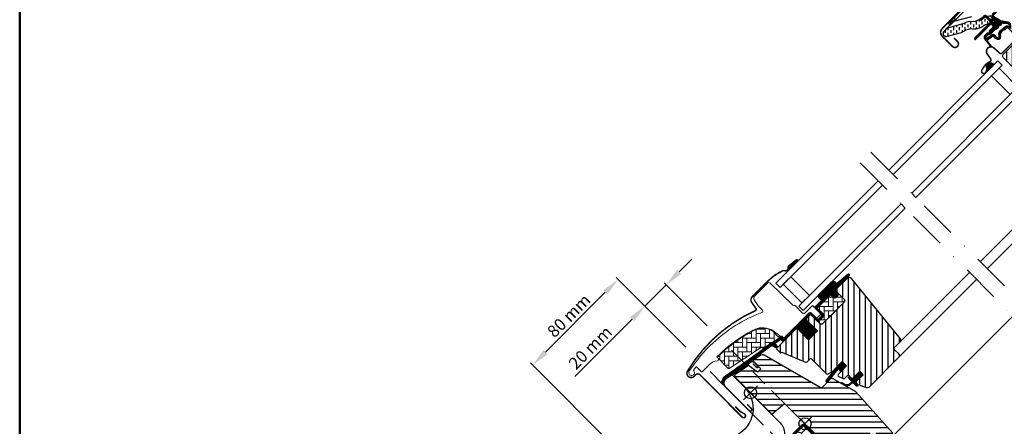
# Model space of a CAD drawing. Units: millimetres. Extents: x -50 to 2150, y -50 to 1535.
# Drawn here: x 130 to 782, y 698 to 967 of the extents above; entities that cross this region are included whole.
import ezdxf

# ---------------------------------------------------------------- set-up
doc = ezdxf.new("R2010")
doc.units = ezdxf.units.MM
doc.header["$LTSCALE"] = 50
doc.header["$MEASUREMENT"] = 0
doc.header["$PDMODE"] = 1
doc.header["$PDSIZE"] = 2
doc.linetypes.add('DASHDOT', pattern=[1, 0.5, -0.25, 0, -0.25])
doc.linetypes.add('HIDDEN', pattern=[0.375, 0.25, -0.125])
doc.layers.get('0').update_dxf_attribs({"linetype": 'CONTINUOUS'})
doc.layers.get('DEFPOINTS').update_dxf_attribs({"linetype": 'CONTINUOUS'})
for name, color, linetype in [('logo', 1, 'CONTINUOUS'), ('VELUX_BFX', 9, 'CONTINUOUS'), ('VELUX_FLASHING', 4, 'CONTINUOUS'), ('VELUX_GASKET', 1, 'CONTINUOUS'), ('VELUX_HATCH', 1, 'CONTINUOUS'), ('VELUX_INFO', 7, 'CONTINUOUS'), ('VELUX_INSULATIONFRAME_BDX', 5, 'CONTINUOUS'), ('VELUX_ROOFWINDOW', 2, 'CONTINUOUS'), ('VELUX_RUDE_59', 1, 'CONTINUOUS')]:
    doc.layers.add(name, color=color, linetype=linetype)
doc.layers.add('R-H cont 0.50', color=7, linetype='CONTINUOUS', lineweight=50)
doc.styles.add('Verdana', font='verdana.ttf')
doc.dimstyles.new('VERDANA', dxfattribs={"dimtxt": 8, "dimasz": 12, "dimexe": 2, "dimexo": 0, "dimgap": 2, "dimtad": 1, "dimdec": 0, "dimzin": 0, "dimdsep": 46, "dimtxsty": 'Verdana', "dimcen": 0.09, "dimclrd": 256, "dimclre": 256, "dimclrt": 256, "dimadec": 0, "dimazin": 0, "dimtfac": 1, "dimtdec": 0, "dimtix": 1, "dimtmove": 0, "dimatfit": 3, "dimfxl": 1, "dimtolj": 1, "dimtzin": 0, "dimarcsym": 0})

# ---------------------------------------------------------------- blocks, each defined once
blk = doc.blocks.new('V22GGL_A-A')
at = {"layer": 'VELUX_GASKET'}
h = blk.add_hatch(dxfattribs=at)
h.set_pattern_fill('ANSI31', color=256, angle=-45, style=0)
h.set_pattern_definition([(360, (-961.39543, 911.6518), (3e-17, 0.125), [])])
edge = h.paths.add_edge_path()
edge.add_arc((777.7, 973.79), 0.35, 315, 120.88832)
edge.add_line((777.52, 974.09), (776.46, 973.46))
edge.add_arc((776.62, 973.2), 0.3, 120.88832, 135)
edge.add_line((776.4, 973.41), (774.27, 971.28))
edge.add_arc((775.33, 970.22), 1.5, 135, 225)
edge.add_line((774.27, 969.16), (774.59, 968.84))
edge.add_arc((774.24, 968.49), 0.5, 315, 45, ccw=False)
edge.add_line((774.59, 968.13), (773.67, 967.22))
edge.add_arc((773.32, 967.57), 0.5, 225, 315, ccw=False)
edge.add_line((772.97, 967.22), (770.42, 969.76))
edge.add_arc((769.36, 968.7), 1.5, 45, 135)
edge.add_line((768.3, 969.76), (767.02, 968.48))
edge.add_arc((767.23, 968.27), 0.3, 135, 149.11168)
edge.add_line((766.97, 968.42), (766.34, 967.36))
edge.add_arc((766.64, 967.18), 0.35, 149.11168, 315)
edge.add_line((766.88, 966.93), (769.01, 969.05))
edge.add_arc((769.36, 968.7), 0.5, 45, 135, ccw=False)
edge.add_line((769.71, 969.05), (772.29, 966.47))
edge.add_arc((771.59, 965.77), 1, 315, 45, ccw=False)
edge.add_line((772.29, 965.06), (762.32, 955.09))
edge.add_arc((762.68, 954.74), 0.5, 135, 315)
edge.add_line((763.03, 954.38), (772.9, 964.25))
edge.add_arc((773.26, 963.9), 0.5, 30, 135, ccw=False)
edge.add_line((773.69, 964.15), (774.3, 963.09))
edge.add_arc((773.43, 962.59), 1, 315, 30, ccw=False)
edge.add_line((774.14, 961.89), (772.05, 959.79))
edge.add_arc((772.4, 959.44), 0.5, 135, 315)
edge.add_line((772.75, 959.08), (776.29, 962.62))
edge.add_arc((775.94, 962.98), 0.5, 315, 30)
edge.add_line((776.37, 963.23), (775.98, 963.9))
edge.add_arc((775.72, 963.75), 0.3, 30, 135)
edge.add_line((775.51, 963.96), (775.43, 963.89))
edge.add_arc((775.22, 964.1), 0.3, 210, 315, ccw=False)
edge.add_line((774.96, 963.95), (774, 965.61))
edge.add_arc((774.44, 965.86), 0.5, 135, 210, ccw=False)
edge.add_line((774.08, 966.21), (775.38, 967.51))
edge.add_arc((775.74, 967.16), 0.499, 59.87893, 135.12107, ccw=False)
edge.add_line((775.99, 967.59), (777.65, 966.63))
edge.add_arc((777.5, 966.37), 0.3, 315, 60, ccw=False)
edge.add_line((777.71, 966.16), (777.63, 966.08))
edge.add_arc((777.84, 965.87), 0.3, 135, 240)
edge.add_line((777.69, 965.61), (778.37, 965.22))
edge.add_arc((778.62, 965.66), 0.5, 240, 315)
edge.add_line((778.97, 965.3), (779.6, 965.93))
edge.add_arc((779.25, 966.29), 0.5, 315, 60)
edge.add_line((779.5, 966.72), (776.32, 968.56))
edge.add_arc((776.57, 968.99), 0.5, 225, 240, ccw=False)
edge.add_line((776.21, 968.64), (774.98, 969.87))
edge.add_arc((775.33, 970.22), 0.5, 135, 225, ccw=False)
edge.add_line((774.98, 970.57), (777.95, 973.54))
h = blk.add_hatch(dxfattribs=at)
h.set_pattern_fill('ANSI31', color=256, angle=-45, style=0)
h.set_pattern_definition([(360, (-1002.54084, 1012.79781), (3e-17, 0.125), [])])
edge = h.paths.add_edge_path(flags=16)
edge.add_arc((781.6, 965.32), 0.31, 225.64284, 285.64284, ccw=False)
edge.add_line((781.39, 965.1), (780.66, 965.35))
edge.add_arc((780.6, 965.16), 0.2, 71.19327, 180.88623)
edge.add_arc((778.8, 965.13), 1.6, 315, 0.88623, ccw=False)
edge.add_line((779.93, 964), (779.91, 963.98))
edge.add_arc((778.78, 965.11), 1.6, 247.17772, 315, ccw=False)
edge.add_line((778.16, 963.63), (777.82, 963.77))
edge.add_line((777.82, 963.77), (777.96, 963.44))
edge.add_arc((776.49, 962.82), 1.6, 315, 22.82228, ccw=False)
edge.add_line((777.62, 961.69), (777.6, 961.66))
edge.add_arc((776.47, 962.8), 1.6, 269.11377, 315, ccw=False)
edge.add_arc((776.44, 961), 0.2, 89.11377, 140.094)
edge.add_line((776.29, 961.12), (773.35, 958.18))
edge.add_arc((772.43, 959.1), 1.3, 285, 315.0942, ccw=False)
edge.add_line((772.77, 957.84), (771.17, 957.41))
edge.add_line((771.17, 957.41), (769.77, 956.01))
edge.add_arc((770.19, 955.59), 0.6, 135, 217.22227)
edge.add_line((769.71, 955.22), (770.09, 954.73))
edge.add_arc((770.94, 953.75), 1.3, 125, 130.81952, ccw=False)
edge.add_line((770.19, 954.81), (773.87, 957.39))
edge.add_arc((774.62, 956.32), 1.3, 16.57027, 125, ccw=False)
edge.add_arc((777.53, 957.19), 1.74, 196.57027, 220.10383)
edge.add_line((776.2, 956.07), (777.57, 955.4))
edge.add_line((777.57, 955.4), (778.31, 955.33))
edge.add_line((778.31, 955.33), (778.33, 955.34))
edge.add_line((778.33, 955.34), (778.4, 955.38))
edge.add_line((778.4, 955.38), (778.48, 955.49))
edge.add_line((778.48, 955.49), (778.57, 955.86))
edge.add_line((778.57, 955.86), (778.6, 956.19))
edge.add_line((778.6, 956.19), (778.51, 956.77))
edge.add_line((778.51, 956.77), (778.46, 957.78))
edge.add_line((778.46, 957.78), (778.68, 958.82))
edge.add_line((778.68, 958.82), (779.53, 960.17))
edge.add_line((779.53, 960.17), (779.85, 960.49))
edge.add_line((779.85, 960.49), (781.12, 961.49))
edge.add_line((781.12, 961.49), (782.31, 962.48))
edge.add_line((782.31, 962.48), (783.27, 963.22))
edge.add_line((783.27, 963.22), (784.69, 963.39))
edge.add_arc((785.58, 963.75), 0.956, 202.23335, 267.04037)
edge.add_arc((788.89, 963.98), 3.56, 177.6983, 199.52599, ccw=False)
edge.add_arc((785.26, 964.13), 0.0671, 357.6983, 62.22965)
edge.add_arc((791.19, 975.4), 12.67, 236.64929, 242.22965, ccw=False)
edge.add_line((784.23, 964.82), (783.71, 965.02))
edge.add_line((783.71, 965.02), (782.9, 965.06))
edge.add_line((782.9, 965.06), (782.16, 965))
edge.add_line((782.16, 965), (782.15, 965))
edge.add_arc((782.01, 965.26), 0.297, 239.27582, 299.27582, ccw=False)
edge.add_line((781.86, 965), (781.75, 965))
edge.add_line((781.75, 965), (781.69, 965.02))
edge = h.paths.add_edge_path()
edge.add_arc((782.03, 966.99), 1, 251.19327, 275.30334, ccw=False)
edge.add_line((781.71, 966.05), (780.99, 966.29))
edge.add_arc((780.6, 965.16), 1.2, 71.19327, 180.88623)
edge.add_arc((778.8, 965.13), 0.6, 315, 0.88623, ccw=False)
edge.add_line((779.22, 964.7), (779.2, 964.68))
edge.add_arc((778.78, 965.11), 0.6, 247.17772, 315, ccw=False)
edge.add_line((778.55, 964.55), (777.38, 965.05))
edge.add_line((777.38, 965.05), (776.59, 965.83))
edge.add_arc((776.72, 965.98), 0.2, 103.87531, 230.00094, ccw=False)
edge.add_line((776.67, 966.18), (777.57, 966.36))
edge.add_arc((777.52, 966.55), 0.2, 283.87531, 99.01386)
edge.add_line((777.49, 966.75), (776.39, 966.74))
edge.add_arc((776.36, 965.24), 1.5, 88.78849, 135)
edge.add_arc((776.36, 965.24), 1.5, 135, 181.21151)
edge.add_line((774.86, 965.2), (774.85, 964.1))
edge.add_arc((775.05, 964.07), 0.2, 170.98614, 346.12469)
edge.add_line((775.24, 964.02), (775.42, 964.92))
edge.add_arc((775.61, 964.88), 0.2, 39.99906, 166.12469, ccw=False)
edge.add_line((775.77, 965), (776.55, 964.22))
edge.add_line((776.55, 964.22), (777.04, 963.05))
edge.add_arc((776.49, 962.82), 0.6, 315, 22.82228, ccw=False)
edge.add_line((776.91, 962.39), (776.89, 962.37))
edge.add_arc((776.47, 962.8), 0.6, 269.11377, 315, ccw=False)
edge.add_arc((776.44, 961), 1.2, 89.11377, 137.13482)
edge.add_line((775.56, 961.81), (772.64, 958.89))
edge.add_arc((772.43, 959.1), 0.3, 285, 315.0942, ccw=False)
edge.add_line((772.51, 958.81), (770.89, 958.37))
edge.add_arc((771.12, 957.5), 0.9, 105, 135)
edge.add_line((770.48, 958.14), (769.06, 956.72))
edge.add_arc((770.19, 955.59), 1.6, 135, 217.22227)
edge.add_line((768.92, 954.62), (772.74, 949.58))
edge.add_arc((772.99, 949.75), 0.3, 214.51388, 40.15503)
edge.add_line((773.22, 949.95), (770.69, 953.58))
edge.add_arc((770.94, 953.75), 0.3, 125, 214.85613, ccw=False)
edge.add_line((770.76, 953.99), (774.44, 956.57))
edge.add_arc((774.62, 956.32), 0.3, 16.57027, 125, ccw=False)
edge.add_arc((777.53, 957.19), 2.74, 196.57027, 225)
edge.add_line((775.59, 955.26), (777.3, 954.42))
edge.add_line((777.3, 954.42), (778.21, 954.33))
edge.add_arc((778.31, 955.33), 1, 264.36455, 289.71446)
edge.add_line((778.64, 954.39), (778.79, 954.44))
edge.add_line((778.79, 954.44), (779.09, 954.64))
edge.add_line((779.09, 954.64), (779.41, 955.04))
edge.add_line((779.41, 955.04), (779.43, 955.17))
edge.add_line((779.43, 955.17), (779.56, 955.69))
edge.add_line((779.56, 955.69), (779.61, 956.22))
edge.add_line((779.61, 956.22), (779.51, 956.87))
edge.add_line((779.51, 956.87), (779.46, 957.7))
edge.add_line((779.46, 957.7), (779.62, 958.43))
edge.add_line((779.62, 958.43), (780.31, 959.54))
edge.add_line((780.31, 959.54), (780.51, 959.73))
edge.add_line((780.51, 959.73), (781.75, 960.71))
edge.add_line((781.75, 960.71), (782.93, 961.7))
edge.add_line((782.93, 961.7), (783.66, 962.26))
edge.add_line((783.66, 962.26), (784.24, 962.33))
edge.add_arc((785.58, 963.75), 1.96, 226.65873, 285.30513)
edge.add_arc((785.78, 962.63), 0.828, 292.2002, 27.56808)
edge.add_arc((788.89, 963.98), 2.56, 177.6983, 202.30518, ccw=False)
edge.add_arc((785.26, 964.13), 1.07, 357.6983, 62.22965)
edge.add_arc((791.19, 975.4), 11.67, 236.14725, 242.22965, ccw=False)
edge.add_line((784.69, 965.71), (783.92, 966.01))
edge.add_line((783.92, 966.01), (782.88, 966.07))
edge.add_line((782.88, 966.07), (782.12, 966))
edge.add_line((782.12, 966), (781.91, 966))
edge.add_line((781.91, 966), (780.99, 966.29))
h = blk.add_hatch(dxfattribs=at)
h.set_pattern_fill('ANSI31', color=256, angle=-45, style=0)
h.set_pattern_definition([(360, (-1002.54082, 1012.79783), (3e-17, 0.125), [])])
h.paths.add_polyline_path([(770.5, 934.92), (771.31, 933.6), (775.31, 937.6), (774.41, 938.29, 0.8041)])
h = blk.add_hatch(dxfattribs=at)
h.set_pattern_fill('ANSI31', color=256, angle=-135, style=0)
h.set_pattern_definition([(270, (-941.68623, 1072.31499), (0.125, -6e-17), [])])
h.paths.add_polyline_path([(639.5, 804.55, 0.246032), (638.81, 803.03, -0.247294), (638.12, 801.5), (638.64, 800.93), (645.52, 807.81), (644.81, 808.71)])
h = blk.add_hatch(dxfattribs=at)
h.set_pattern_fill('ANSI31', color=256, angle=-135, style=0)
h.set_pattern_definition([(270, (-938.09832, 1207.40901), (0.125, -6e-17), [])])
edge = h.paths.add_edge_path()
edge.add_line((670.15, 788.86), (669.9, 788.61))
edge.add_arc((670.05, 788.35), 0.3, 120, 225)
edge.add_line((669.84, 788.13), (671.04, 786.94))
edge.add_arc((669.62, 785.52), 2, 225, 45, ccw=False)
edge.add_line((668.21, 784.11), (667.01, 785.31))
edge.add_arc((666.79, 785.14), 0.271, 38.55263, 141.44791)
edge.add_line((666.58, 785.31), (657.92, 776.65))
edge.add_line((657.92, 776.65), (662.16, 772.41))
edge.add_arc((661.46, 771.7), 1, 315.00003, 44.91892, ccw=False)
edge.add_line((662.16, 770.99), (659.33, 768.17))
edge.add_arc((658.63, 768.87), 1, 224.99992, 315.00008, ccw=False)
edge.add_line((657.92, 768.17), (654.03, 772.05))
edge.add_arc((653.68, 771.7), 0.5, 45.00011, 134.99989)
edge.add_line((653.32, 772.05), (650.42, 769.16))
edge.add_line((650.42, 769.16), (658.2, 761.38))
edge.add_line((658.2, 761.38), (652.4, 755.58))
edge.add_line((652.4, 755.58), (644.63, 763.36))
edge.add_line((644.63, 763.36), (635.86, 754.59))
edge.add_arc((635.5, 754.94), 0.5, 225, 315, ccw=False)
edge.add_line((635.15, 754.59), (634.35, 755.39))
edge.add_arc((634, 755.04), 0.5, 44.99985, 123.70021)
edge.add_line((633.72, 755.45), (630.46, 753.28))
edge.add_arc((630.74, 752.86), 0.5, 123.69967, 221.00009)
edge.add_line((630.36, 752.54), (631.66, 751.04))
edge.add_arc((631.28, 750.72), 0.5, 315.00003, 40.9998, ccw=False)
edge.add_line((631.63, 750.36), (631.48, 750.21))
edge.add_arc((631.12, 750.56), 0.5, 239.99995, 314.99989, ccw=False)
edge.add_line((630.87, 750.13), (628.39, 751.56))
edge.add_arc((628.14, 751.13), 0.5, 59.99951, 123.70039)
edge.add_line((627.86, 751.55), (597.05, 729.51))
edge.add_line((597.05, 729.51), (596.13, 727.24))
edge.add_arc((595.53, 727.49), 0.65, 158.75076, 337.20527, ccw=False)
edge.add_line((594.93, 727.72), (596.19, 730.83))
edge.add_line((596.19, 730.83), (633.56, 757.27))
edge.add_arc((633.84, 756.86), 0.5, 49.00026, 123.69951, ccw=False)
edge.add_line((634.17, 757.23), (635.5, 756.07))
edge.add_line((635.5, 756.07), (652.76, 773.33))
edge.add_arc((653.46, 772.62), 1, 45.00005, 134.95509, ccw=False)
edge.add_line((654.17, 773.33), (658.27, 769.23))
edge.add_arc((658.63, 769.58), 0.5, 225.00019, 314.99981)
edge.add_line((658.98, 769.23), (661.1, 771.35))
edge.add_arc((660.74, 771.7), 0.503, 315.15966, 44.61508)
edge.add_line((661.1, 772.06), (656.94, 776.22))
edge.add_arc((657.53, 776.86), 0.877, 136.98104, 227.65477, ccw=False)
edge.add_line((656.89, 777.46), (661.03, 781.6))
edge.add_line((661.03, 781.6), (659.27, 783.36))
edge.add_arc((660.33, 784.42), 1.5, 135, 225, ccw=False)
edge.add_line((659.27, 785.49), (667.59, 793.81))
edge.add_arc((668.65, 792.75), 1.5, 45, 135, ccw=False)
edge.add_line((669.71, 793.81), (670.87, 792.65))
edge.add_line((670.87, 792.65), (678.46, 799))
edge.add_arc((678.87, 798.5), 0.65, 315, 129.9056, ccw=False)
edge.add_line((679.33, 798.04), (670.15, 788.86))
h = blk.add_hatch(dxfattribs=at)
h.set_pattern_fill('ANSI31', color=256, angle=-135, style=0)
h.set_pattern_definition([(270, (-753.40546, 1260.66648), (0.125, -6e-17), [])])
h.paths.add_polyline_path([(672.88, 735.98), (673.6, 734.35), (677.54, 738.29), (674.71, 741.12), (669.88, 736.29), (664.07, 728.65, 0.76439), (665.11, 727.83), (672.03, 736.09, -0.557806)])
h = blk.add_hatch(dxfattribs=at)
h.set_pattern_fill('ANSI31', color=256, angle=-135, style=0)
h.set_pattern_definition([(270, (-938.09832, 1207.409), (0.125, -6e-17), [])])
edge = h.paths.add_edge_path()
edge.add_line((680.21, 726.9), (681.19, 727.92))
edge.add_line((681.19, 727.92), (678.78, 730.33))
edge.add_arc((678.99, 730.55), 0.3, 90.00135, 224.99937, ccw=False)
edge.add_line((678.99, 730.85), (680.11, 730.85))
edge.add_line((680.11, 730.85), (681.25, 729.7))
edge.add_line((681.25, 729.7), (686.27, 734.72))
edge.add_line((686.27, 734.72), (688.54, 732.46))
edge.add_line((688.54, 732.46), (683.52, 727.44))
edge.add_line((683.52, 727.44), (684.72, 726.23))
edge.add_line((684.72, 726.23), (684.72, 725.12))
edge.add_arc((684.42, 725.12), 0.3, 225.00068, 359.99862, ccw=False)
edge.add_line((684.21, 724.91), (681.76, 727.36))
edge.add_line((681.76, 727.36), (680.24, 725.92))
edge.add_arc((677.75, 729.15), 4.08, 250.50404, 307.62814, ccw=False)
edge.add_line((676.39, 725.3), (674.06, 726.65))
edge.add_arc((674.38, 726.9), 0.404, 78.99748, 218.08335, ccw=False)
edge.add_line((674.45, 727.3), (676.34, 726.26))
edge.add_arc((677.83, 729.26), 3.35, 243.45972, 315.2565)
at = {"layer": 'VELUX_HATCH'}
h = blk.add_hatch(dxfattribs=at)
h.set_pattern_fill('ANSI31', color=256, scale=30, angle=225, style=0)
h.paths.add_polyline_path([(795.49, 953.88), (794.25, 955.12, 0.414214), (792.13, 955.12), (781.31, 944.31, 0.414214), (781.31, 942.18), (803.94, 919.56, -0.414214), (803.94, 917.44), (803.5, 917, -0.091296), (803.5, 917), (796.65, 910.15, -0.383864), (794.65, 910.04), (792.49, 911.79, 0.383864), (791.15, 911.72), (789.81, 910.37, 0.445229), (789.96, 907.41), (831.1, 874.09, 0.383864), (833.11, 874.2), (848.27, 889.36, 0.413439), (848.28, 891.48), (843.04, 896.72), (840.21, 893.89), (838.16, 895.94), (840.99, 898.77), (836.75, 903.01, -0.000857), (836.74, 903.01), (836.25, 903.51, -0.414214), (836.25, 904.92), (836.56, 905.22, 0.39391), (836.6, 906.59)])
h = blk.add_hatch(dxfattribs=at)
h.set_pattern_fill('ANSI31', color=256, scale=30, angle=225, style=0)
edge = h.paths.add_edge_path()
edge.add_line((677.87, 796.18), (670.44, 788.74))
edge.add_arc((670.79, 788.39), 0.5, 134.99985, 225.00015)
edge.add_line((670.44, 788.03), (675.95, 782.52))
edge.add_arc((674.89, 781.46), 1.5, 314.99866, 45.00118, ccw=False)
edge.add_line((675.95, 780.4), (661.88, 766.33))
edge.add_arc((660.82, 767.39), 1.5, 224.99993, 315.00007, ccw=False)
edge.add_line((659.76, 766.33), (654.38, 771.7))
edge.add_arc((653.68, 770.99), 1, 45.00021, 135)
edge.add_line((652.97, 771.7), (650.99, 769.72))
edge.add_line((650.99, 769.72), (650.99, 768.59))
edge.add_line((650.99, 768.59), (658.2, 761.38))
edge.add_line((658.2, 761.38), (652.4, 755.58))
edge.add_line((652.4, 755.58), (645.19, 762.79))
edge.add_line((645.19, 762.79), (644.06, 762.79))
edge.add_line((644.06, 762.79), (631.26, 749.99))
edge.add_arc((631.64, 749.63), 0.52, 135.90583, 222.81251)
edge.add_line((631.25, 749.28), (633.46, 747.07))
edge.add_arc((633.81, 747.46), 0.529, 227.7221, 298.94809)
edge.add_line((634.07, 747), (634.58, 747.29))
edge.add_line((634.58, 747.29), (650.31, 740.78))
edge.add_arc((650.69, 741.7), 1, 247.5, 315)
edge.add_line((651.4, 741), (653.85, 743.45))
edge.add_line((653.85, 743.45), (664.13, 733.17))
edge.add_arc((664.84, 733.88), 1, 225.00002, 299.99991)
edge.add_line((665.34, 733.02), (668.35, 734.75))
edge.add_line((668.35, 734.75), (674.71, 741.12))
edge.add_line((674.71, 741.12), (677.54, 738.29))
edge.add_line((677.54, 738.29), (672.12, 732.87))
edge.add_arc((672.82, 732.16), 1, 135.00004, 245.00014)
edge.add_line((672.4, 731.25), (675.29, 729.9))
edge.add_arc((675.72, 730.81), 1, 245.00004, 314.99999)
edge.add_line((676.42, 730.1), (677.93, 731.61))
edge.add_arc((678.64, 730.9), 1, 44.99994, 134.99996, ccw=False)
edge.add_line((679.34, 731.61), (680.55, 730.41))
edge.add_arc((681.25, 731.11), 1, 225.00006, 315.00006)
edge.add_line((681.96, 730.41), (686.27, 734.72))
edge.add_line((686.27, 734.72), (688.54, 732.46))
edge.add_line((688.54, 732.46), (684.22, 728.14))
edge.add_arc((684.93, 727.44), 1, 135.03099, 224.99994)
edge.add_line((684.22, 726.73), (684.72, 726.23))
edge.add_arc((685.42, 727.08), 1.1, 230.29104, 249.44156)
edge.add_line((685.03, 726.05), (690.82, 723.94))
edge.add_arc((691.33, 725.35), 1.5, 249.99992, 315)
edge.add_line((692.4, 724.29), (712.15, 744.05))
edge.add_arc((711.09, 745.11), 1.5, 314.99988, 44.99998)
edge.add_line((712.15, 746.17), (709.33, 749))
edge.add_arc((710.03, 749.71), 1, 134.99986, 225.00004, ccw=False)
edge.add_line((709.33, 750.42), (713.04, 754.13))
edge.add_arc((711.98, 755.19), 1.5, 314.99985, 39.00007)
edge.add_line((713.14, 756.13), (680.84, 796.02))
edge.add_arc((679.29, 794.76), 2, 39.00002, 134.99992)
at = {"layer": 'VELUX_HATCH', "linetype": 'Continuous', "lineweight": 0}
h = blk.add_hatch(dxfattribs=at)
h.set_pattern_fill('AR-HBONE', color=256, scale=0.75, angle=45, style=0)
h.set_pattern_definition([(90, (-753.4055, 1260.6665), (-3, 3), [9, -3]), (180, (-753.4055, 1263.6665), (-3, 3), [9, -3])])
edge = h.paths.add_edge_path()
edge.add_line((675.95, 782.52), (672.7, 785.77))
edge.add_line((672.7, 785.77), (670.33, 783.4))
edge.add_arc((669.62, 784.11), 1, 225, 315, ccw=False)
edge.add_line((668.92, 783.4), (667.29, 785.03))
edge.add_arc((666.94, 784.69), 0.49, 43.76493, 136.23421)
edge.add_line((666.58, 785.03), (658.06, 776.51))
edge.add_line((658.06, 776.51), (662.87, 771.7))
edge.add_line((662.87, 771.7), (658.63, 767.46))
edge.add_line((658.63, 767.46), (659.76, 766.33))
edge.add_arc((660.82, 767.39), 1.5, 225, 315)
edge.add_line((661.88, 766.33), (675.95, 780.4))
edge.add_arc((674.89, 781.46), 1.5, 314.9986, 45.00127)
h = blk.add_hatch(dxfattribs=at)
h.set_pattern_fill('AR-HBONE', color=256, scale=0.75, angle=45, style=0)
h.set_pattern_definition([(90, (-753.4055, 1260.6665), (-3, 3), [9, -3]), (180, (-753.4055, 1263.6665), (-3, 3), [9, -3])])
edge = h.paths.add_edge_path()
edge.add_arc((622.28, 750.35), 0.5, 225, 303.7)
edge.add_line((622.56, 749.93), (633.71, 757.37))
edge.add_line((633.71, 757.37), (633.16, 758.2))
edge.add_line((633.16, 758.2), (632.25, 757.59))
edge.add_line((632.25, 757.59), (628.62, 761.22))
edge.add_arc((622.1, 751.51), 11.7, 56.15, 116.12628)
edge.add_arc((656.69, 680.98), 90.25, 116.12628, 135.50013)
edge.add_arc((592.67, 743.89), 0.5, 135.50013, 225)
edge.add_line((592.32, 743.54), (599.21, 736.65))
edge.add_arc((599.57, 737), 0.5, 225, 303.7)
edge.add_line((599.84, 736.58), (620.45, 750.33))
edge.add_arc((621.01, 749.5), 1, 45, 123.7, ccw=False)
at = {"layer": 'VELUX_HATCH'}
h = blk.add_hatch(dxfattribs=at)
h.set_pattern_fill('ANSI31', color=256, scale=30, angle=315, style=0)
h.paths.add_polyline_path([(683.59, 721.14), (668.63, 729.79, 0.323402), (666.88, 729.61), (665.25, 727.97, -0.072315), (665.11, 727.83), (661.33, 724.05, -0.339455), (660.12, 723.89), (622.77, 745.46, 0.254374), (621.01, 745.4), (615.9, 741.99, 0.463587), (615.83, 741.24), (620.73, 736.35), (618.6, 734.22), (612.57, 738.45), (603.47, 732.38), (603.24, 731.21), (628.08, 706.36), (636.54, 713.46), (647.17, 702.83, -0.668179), (654, 700, -0.198912), (652.83, 697.17), (654.6, 695.4), (669.45, 680.55), (670.15, 680.55), (673.33, 683.74), (675.03, 682.04), (671.85, 678.86), (671.85, 678.15), (683.45, 666.55), (686.27, 666.55), (689.01, 669.29), (691.22, 681.83), (686.27, 686.78), (695.11, 695.62), (703.6, 687.13), (708.18, 691.71, 0.367843), (708.33, 693.67)])
at = {"layer": 'VELUX_ROOFWINDOW', "linetype": 'HIDDEN'}
h = blk.add_hatch(dxfattribs=at)
h.set_pattern_fill('DASH', color=1, scale=15, angle=90, style=0)
h.set_pattern_definition([(90, (-961.3954, 911.6518), (-1.875, 1.875), [1.875, -1.875])])
edge = h.paths.add_edge_path()
edge.add_arc((743.51, 958.21), 2.1, 124.52007, 271.21511)
edge.add_line((743.55, 956.11), (753.7, 958.88))
edge.add_arc((762.09, 947.08), 14.49, 99.02243, 125.40006, ccw=False)
edge.add_arc((761.95, 971.44), 10.28, 258.03681, 309.92804)
edge.add_arc((770.43, 961.22), 3, 103.30603, 128.7196, ccw=False)
edge.add_line((769.74, 964.14), (772.12, 964.7))
edge.add_line((772.12, 964.7), (774.26, 966.86))
edge.add_arc((773.63, 967.37), 0.817, 321.07153, 23.92847)
edge.add_line((774.37, 967.7), (773.15, 969.82))
edge.add_line((773.15, 969.82), (767, 968.36))
edge.add_arc((767.69, 965.44), 3, 103.30603, 131.50872)
edge.add_arc((760.84, 973.6), 7.65, 257.31674, 309.45538, ccw=False)
edge.add_arc((761.79, 952.82), 13.57, 101.15671, 119.28636)
edge.add_line((755.15, 964.66), (743.78, 961.4))
edge.add_line((743.78, 961.4), (742.32, 959.94))
at = {"color": 7, "linetype": 'Continuous', "lineweight": 30}
for p, q in [((740.9, 961.45), (755.92, 976.48)), ((763.03, 954.38), (772.9, 964.25)), ((780.46, 945.15), (790.01, 954.7)), ((639.18, 795.81), (633.52, 790.16)), ((630.7, 792.98), (633.52, 790.16)), ((660.19, 778.64), (666.33, 784.78)), ((675.96, 780.4), (661.88, 766.33)), ((675.45, 779.9), (665.95, 770.39)), ((635.5, 756.07), (652.76, 773.33)), ((668.35, 734.75), (674.71, 741.12)), ((580.42, 732.39), (608.42, 704.38)), ((676.42, 730.1), (677.93, 731.61)), ((679.34, 731.61), (680.55, 730.41)), ((685.03, 726.05), (690.82, 723.94)), ((636.54, 713.46), (669.45, 680.55))]:
    blk.add_line(p, q, dxfattribs=at)
for centre, radius, start, end in [((743.48, 958.87), 3.65, 135, 225), ((762.68, 954.74), 0.5, 135, 315), ((773.13, 946.31), 3, 48, 215), ((773.19, 946.36), 3, 121.52471, 135.72381), ((650.88, 767.92), 36.7, 116.16676, 135), ((678.64, 730.9), 1, 45, 135)]:
    blk.add_arc(centre, radius, start, end, dxfattribs=at)
at = {"layer": 'VELUX_FLASHING', "const_width": 1}
for points in [[(748.71, 955.12), (750.94, 952.9, -1), (747.62, 949.57), (740.9, 956.29, -0.414214), (740.9, 961.45), (755.92, 976.48, -0.04106), (768.43, 987.08), (794.23, 1005.55, 0.414214), (794.58, 1007.65), (792.52, 1010.53, -0.366913), (792.75, 1013.3), (800.17, 1020.72, -0.153915), (801.32, 1021.32), (814.75, 1023.69, -0.211498), (816.44, 1023.09), (836.39, 1003.14, 0.414214), (837.81, 1003.14), (846.43, 1011.76, 0.414214), (846.43, 1013.18), (837.95, 1021.66, 0.668179), (836.75, 1021.17), (836.75, 1015.23)], [(782.02, 960.29), (783.5, 961.77, -0.414198), (784.49, 961.77), (790.01, 956.26, -0.414208), (790.01, 954.7), (780.46, 945.15, -0.398954), (778.95, 945.11), (775.14, 948.54, 0.892536), (770.68, 944.59), (772.96, 941.32, -0.458373), (772.52, 939.56, 0.187201), (767.06, 933.57, 0.966451), (769.64, 932.47), (770.59, 934.52)], [(644.76, 808.73), (639.45, 804.58, 0.246032), (638.77, 803.05, -0.524174), (636.43, 801.23, 0.26355), (634.7, 800.86, 0.082361), (624.93, 793.87), (624.01, 792.95), (617.93, 786.87), (615.1, 784.04, 0.36397), (614.77, 780.2), (617.51, 776.29, -0.469886), (617.1, 774.8, 0.152807), (572.22, 734.81, 0.884113), (576.6, 731.4), (577.59, 732.39, -0.414213), (580.42, 732.39), (608.42, 704.38, 1.133033), (610.01, 706.42), (607.01, 708.2), (603.83, 711.38)], [(615.46, 739.71), (617.81, 737.36, 1.000001), (618.76, 738.31), (616.39, 740.68, 0.357559), (614.31, 740.88), (597.93, 729.96, 0.473232), (597.37, 724.34), (613.09, 708.63, 1.000001), (614.5, 710.04), (611.67, 712.87)]]:
    blk.add_lwpolyline(points, format="xyb", dxfattribs=at)
at = {"layer": 'VELUX_GASKET'}
for p, q in [((638.12, 801.5), (638.64, 800.93)), ((673.01, 733.75), (677.54, 738.29))]:
    blk.add_line(p, q, dxfattribs=at)
at = {"layer": 'VELUX_GASKET', "color": 1}
for points in [[(774.59, 968.13), (773.67, 967.22, -0.414214), (772.97, 967.22), (770.42, 969.76, 0.414214)], [(766.34, 967.36, 0.883857), (766.88, 966.93), (769.01, 969.05, -0.414214)], [(769.71, 969.05), (772.29, 966.47, -0.414214), (772.29, 965.06), (762.32, 955.09, 1), (763.03, 954.38), (772.9, 964.25, -0.493145), (773.69, 964.15), (774.3, 963.09, -0.339454), (774.14, 961.89), (772.05, 959.79, 1), (772.75, 959.08), (776.29, 962.62, 0.339454), (776.37, 963.23), (775.98, 963.9, 0.493145), (775.51, 963.96), (775.43, 963.89, -0.493145), (774.96, 963.95), (774, 965.61, -0.339454), (774.08, 966.21), (775.38, 967.51, -0.340633)], [(775.99, 967.59), (777.65, 966.63, -0.493145), (777.71, 966.16), (777.63, 966.08, 0.493145), (777.69, 965.61), (778.37, 965.22, 0.339454), (778.97, 965.3), (779.6, 965.93, 0.493145), (779.5, 966.72), (776.32, 968.56, -0.065543)], [(782.12, 966, -0.10559), (781.71, 966.05), (780.99, 966.29, 0.518865), (779.4, 965.14, -0.202935), (779.22, 964.7), (779.2, 964.68, -0.304883), (778.55, 964.55), (777.38, 965.05), (776.59, 965.83, -0.613555), (776.67, 966.18), (777.57, 966.36, 0.958451), (777.49, 966.75), (776.39, 966.74, 0.204414), (775.3, 966.3, 0.204414), (774.86, 965.2), (774.85, 964.1, 0.958451), (775.24, 964.02), (775.42, 964.92, -0.613555), (775.77, 965), (776.55, 964.22), (777.04, 963.05, -0.304883), (776.91, 962.39), (776.89, 962.37, -0.202935), (776.46, 962.2, 0.212653), (775.56, 961.81), (772.64, 958.89, -0.132071), (772.51, 958.81), (770.89, 958.37, 0.131652), (770.48, 958.14), (769.06, 956.72, 0.37499), (768.92, 954.62), (772.74, 949.58, 1.050481), (773.22, 949.95), (770.69, 953.58, -0.413478), (770.76, 953.99), (774.44, 956.57, -0.51189), (774.9, 956.41, 0.124688), (775.59, 955.26), (777.3, 954.42), (778.21, 954.33, 0.111063), (778.64, 954.39), (778.79, 954.44), (779.09, 954.64), (779.41, 955.04), (779.43, 955.17), (779.56, 955.69), (779.61, 956.22), (779.51, 956.87), (779.46, 957.7, -0.078402), (779.46, 957.7, 0.078402), (779.46, 957.7), (779.62, 958.43), (780.31, 959.54), (780.51, 959.73), (781.75, 960.71), (782.93, 961.7)], [(782.15, 965, -0.267949), (781.86, 965), (781.75, 965), (781.69, 965.02, -0.267949), (781.39, 965.1), (780.66, 965.35, 0.518865), (780.4, 965.15, -0.202935), (779.93, 964), (779.91, 963.98, -0.304883), (778.16, 963.63), (777.82, 963.77), (777.96, 963.44, -0.304883), (777.62, 961.69), (777.6, 961.66, -0.202935), (776.44, 961.2, 0.226186), (776.29, 961.12), (773.35, 958.18, -0.132071), (772.77, 957.84), (771.17, 957.41), (769.77, 956.01, 0.37499), (769.71, 955.22), (770.09, 954.73, -0.025398), (770.19, 954.81), (773.87, 957.39, -0.51189), (775.86, 956.7, 0.103047), (776.2, 956.07), (777.57, 955.4), (778.31, 955.33), (778.33, 955.34), (778.4, 955.38), (778.48, 955.49), (778.57, 955.86), (778.6, 956.19), (778.51, 956.77), (778.46, 957.78), (778.68, 958.82), (779.53, 960.17), (779.85, 960.49), (781.12, 961.49), (782.31, 962.48)]]:
    blk.add_lwpolyline(points, format="xyb", dxfattribs=at)
blk.add_lwpolyline([(782.12, 966), (781.91, 966), (780.99, 966.29)], dxfattribs=at)
at = {"layer": 'VELUX_GASKET'}
blk.add_lwpolyline([(669.93, 736.36), (664.07, 728.65, 0.76439), (665.11, 727.83), (672.03, 736.09, -0.557806), (672.88, 735.98), (673.6, 734.35), (677.54, 738.29), (674.71, 741.12), (669.92, 736.32)], format="xyb", dxfattribs=at)
blk.add_lwpolyline([(680.21, 726.9), (681.19, 727.92), (678.78, 730.33, -0.668166), (678.99, 730.85), (680.11, 730.85), (681.25, 729.7), (686.27, 734.72), (688.54, 732.46), (683.52, 727.44), (684.72, 726.23), (684.72, 725.12, -0.668166), (684.21, 724.91), (681.76, 727.36), (680.24, 725.92, -0.254544), (676.39, 725.3), (674.06, 726.65, -0.69428), (674.45, 727.3), (676.34, 726.26, 0.32394)], format="xyb", close=True, dxfattribs=at)
at = {"layer": 'VELUX_HATCH', "linetype": 'Continuous', "lineweight": 0}
for points in [[(616.78, 762.37, 0.027553), (608.08, 757.5, 0.028595), (599.67, 751.47, 0.026562), (592.52, 745.05), (591.67, 744.2), (592.52, 743.35, -0.638744), (591.89, 741.65, 0.179421), (586.72, 739.25), (581.9, 734.43, -0.405973), (581.48, 734.42), (579.82, 736), (578.16, 737.57, 0.462375), (577.71, 737.53), (576.36, 735.6, 0.331486), (576.38, 735, -2.543547), (573.81, 735.39, -0.060122), (589.12, 753.51, -0.048346), (604.3, 765.11, -0.048183), (621.42, 773.58, 0.538552), (621.79, 775.21), (619.09, 778), (616.39, 781.86, -0.36397), (616.61, 784.42), (625.26, 793.06), (625.33, 793.14, -0.409113), (626.73, 793.15), (641.89, 778.52, 0.251417), (643.25, 778.13, -0.256062), (643.71, 778), (648.45, 773.26, 0.414214), (649.86, 773.26), (654.88, 778.28), (660.47, 772.69, -0.406568), (660.47, 772.41), (657.92, 769.87, -0.414025), (657.64, 769.87), (654.18, 773.33, 0.414213), (652.76, 773.33), (636, 756.57), (634.73, 757.85, 0.414212), (634.45, 757.85), (634.37, 757.77, -0.363942), (634.11, 757.74), (628.89, 761.4, 0.273021), (616.73, 762.35)], [(621.93, 749.99, 0.35756), (622.56, 749.93), (633.71, 757.37), (633.16, 758.2), (632.25, 757.59), (628.62, 761.22, 0.267838), (616.95, 762.01, 0.084736), (592.32, 744.24, 0.411659), (592.32, 743.54), (599.21, 736.65, 0.35756), (599.84, 736.58), (620.45, 750.33, -0.35756), (621.72, 750.2)]]:
    blk.add_lwpolyline(points, format="xyb", dxfattribs=at)
at = {"layer": 'VELUX_INFO', "color": 1}
for p, q in [((645.4, 704.6), (654.6, 695.4)), ((645.4, 695.4), (654.6, 704.6)), ((645.4, 704.6), (654.6, 695.4)), ((645.4, 695.4), (654.6, 704.6))]:
    blk.add_line(p, q, dxfattribs=at)
blk.add_circle((650, 700), 4, dxfattribs=at)
blk.add_circle((650, 700), 4, dxfattribs=at)
at = {"layer": 'VELUX_ROOFWINDOW', "color": 1}
for p, q in [((746.2, 963.72), (745.14, 964.78)), ((766.07, 807.16), (835.88, 876.97)), ((770.66, 802.56), (845.57, 877.47)), ((712.15, 744.05), (763.59, 795.49)), ((713.04, 754.13), (759, 800.09)), ((708.18, 691.71), (787.77, 771.31))]:
    blk.add_line(p, q, dxfattribs=at)
for points in [[(745.14, 964.78), (756.38, 976.02, -0.04106), (768.81, 986.55), (794.61, 1005.03, 0.414214), (795.11, 1008.02), (793.05, 1010.91, -0.366913), (793.21, 1012.84), (800.63, 1020.26, -0.153915), (801.43, 1020.68), (814.72, 1023.03)], [(746.2, 963.72), (757.44, 974.96, -0.04106), (769.68, 985.33), (795.49, 1003.81, 0.414214), (796.33, 1008.9), (794.27, 1011.78), (801.69, 1019.2), (814.98, 1021.55)], [(760.16, 969.18), (748.35, 966.01, 0.131643), (748.04, 965.83), (743.78, 961.4)]]:
    blk.add_lwpolyline(points, format="xyb", dxfattribs=at)
blk.add_lwpolyline([(746.22, 963.81), (746.92, 966.41), (749.04, 966.58), (749.47, 969.1)], dxfattribs=at)
for points in [[(742.32, 959.94, 0.744665), (743.55, 956.11), (753.7, 958.88, -0.115605), (759.82, 961.38, 0.230368), (768.55, 963.56, -0.111344), (769.74, 964.14), (772.12, 964.7), (774.26, 966.86, 0.281355), (774.37, 967.7), (773.15, 969.82), (767, 968.36, 0.123682), (765.7, 967.69, -0.231505), (759.16, 966.13, 0.079271), (755.15, 964.66), (743.78, 961.4)], [(670.15, 788.86), (669.9, 788.61, 0.493145), (669.84, 788.13), (671.04, 786.94, -1), (668.21, 784.11), (667.01, 785.31, 0.48178), (666.58, 785.31), (657.92, 776.65), (662.16, 772.41, -0.413799), (662.16, 770.99), (659.33, 768.17, -0.414214), (657.92, 768.17), (654.03, 772.05, 0.414212), (653.32, 772.05), (650.42, 769.16), (658.2, 761.38), (652.4, 755.58), (644.63, 763.36), (635.86, 754.59, -0.414214), (635.15, 754.59), (634.35, 755.39, 0.357561), (633.72, 755.45), (630.46, 753.28, 0.452045), (630.36, 752.54), (631.66, 751.04, -0.393909), (631.63, 750.36), (631.48, 750.21, -0.339454), (630.87, 750.13), (628.39, 751.56, 0.285333), (627.86, 751.55), (597.05, 729.51), (596.13, 727.24, -0.986603), (594.93, 727.72), (596.19, 730.83), (633.56, 757.27, -0.337991), (634.17, 757.23), (635.5, 756.07), (652.76, 773.33, -0.413984), (654.17, 773.33), (658.27, 769.23, 0.414212), (658.98, 769.23), (661.1, 771.35, 0.411432), (661.1, 772.06), (656.94, 776.22, -0.417662), (656.89, 777.46), (661.03, 781.6), (659.27, 783.36, -0.414214), (659.27, 785.49), (667.59, 793.81, -0.414214), (669.71, 793.81), (670.87, 792.65), (678.46, 799, -0.956503), (679.33, 798.04)]]:
    blk.add_lwpolyline(points, format="xyb", close=True, dxfattribs=at)
at = {"layer": 'VELUX_ROOFWINDOW'}
for points in [[(803.94, 919.56), (781.31, 942.18, -0.414214), (781.31, 944.31), (792.13, 955.12, -0.414214)], [(675.95, 782.52), (672.7, 785.77), (670.33, 783.4, -0.414214), (668.92, 783.4), (667.29, 785.03, 0.426893), (666.58, 785.03), (658.06, 776.51), (662.87, 771.7), (658.63, 767.46), (659.76, 766.33, 0.414214), (661.88, 766.33), (675.95, 780.4, 0.414227), (675.95, 782.52)], [(708.33, 693.67), (683.59, 721.14), (668.63, 729.79, 0.355991), (666.76, 729.49), (661.33, 724.05, -0.339455), (660.12, 723.89), (622.95, 745.36, 0.316798), (620.84, 745.29), (615.91, 742, 0.482949), (615.84, 741.23), (620.73, 736.35), (618.6, 734.22), (612.57, 738.45), (603.47, 732.38), (603.24, 731.21), (628.08, 706.36), (636.54, 713.46), (669.45, 680.55)]]:
    blk.add_lwpolyline(points, format="xyb", dxfattribs=at)
blk.add_lwpolyline([(677.87, 796.18), (670.44, 788.74, 0.414215), (670.44, 788.03), (675.95, 782.52, -0.414226), (675.95, 780.4), (661.88, 766.33, -0.414214), (659.76, 766.33), (654.38, 771.7, 0.414213), (652.97, 771.7), (650.99, 769.72), (650.99, 768.59), (658.2, 761.38), (652.4, 755.58), (645.19, 762.79), (644.06, 762.79), (631.26, 749.99, 0.398488), (631.25, 749.28), (633.46, 747.07, 0.32119), (634.07, 747), (634.58, 747.29), (650.31, 740.78, 0.303347), (651.4, 741), (653.85, 743.45), (664.13, 733.17, 0.339454), (665.34, 733.02), (668.35, 734.75), (674.71, 741.12), (677.54, 738.29), (672.12, 732.87, 0.520568), (672.4, 731.25), (675.29, 729.9, 0.315299), (676.42, 730.1), (677.93, 731.61, -0.414214), (679.34, 731.61), (680.55, 730.41, 0.414214), (681.96, 730.41), (686.27, 734.72), (688.54, 732.46), (684.22, 728.14, 0.414055), (684.22, 726.73), (684.72, 726.23, 0.083755), (685.03, 726.05), (690.82, 723.94, 0.291474), (692.4, 724.29), (712.15, 744.05, 0.414214), (712.15, 746.17), (709.33, 749, -0.414214), (709.33, 750.42), (713.04, 754.13, 0.383865), (713.14, 756.13), (680.84, 796.02, 0.445228)], format="xyb", close=True, dxfattribs=at)
at = {"layer": 'VELUX_RUDE_59'}
for points in [[(705.47, 867.76), (777.77, 940.06), (780.6, 937.23), (708.3, 864.93)], [(778.48, 935.11), (790.85, 922.73), (785.84, 917.73), (773.47, 930.1)], [(778.48, 935.11), (790.85, 922.73), (785.84, 917.73), (773.47, 930.1)], [(720.67, 852.55), (792.98, 924.86), (795.81, 922.03), (723.5, 849.73)], [(698.4, 860.69), (630.7, 792.98), (633.52, 790.16), (701.23, 857.86)], [(713.6, 845.48), (645.9, 777.78), (648.73, 774.95), (716.43, 842.65)], [(635.65, 792.28), (648.02, 779.91), (653.03, 784.92), (640.66, 797.29)], [(635.65, 792.28), (648.02, 779.91), (653.03, 784.92), (640.66, 797.29)]]:
    blk.add_lwpolyline(points, close=True, dxfattribs=at)
blk.add_lwpolyline([(774.45, 938.26), (775.31, 937.6), (771.31, 933.6), (770.5, 934.92, -0.810171)], format="xyb", close=True, dxfattribs=at)
blk = doc.blocks.new('V22BDX_A-A')
at = {"layer": 'VELUX_INSULATIONFRAME_BDX'}
h = blk.add_hatch(dxfattribs=at)
h.set_pattern_fill('HONEY', color=5, scale=30, angle=45, style=0)
h.set_pattern_definition([(45, (464.375, -2511.6994), (1.681079, 6.2738723), [3.75, -7.5]), (165, (464.375, -2511.6994), (-6.2738723, -1.681079), [3.75, -7.5]), (105, (464.375, -2511.6994), (-4.5927933, 4.5927933), [-7.5, 3.75])])
h.paths.add_polyline_path([(48.01, -28.96, 0.043661), (47.78, -28.69), (44.55, -25.46, 0.719897), (41.16, -27.15), (41.37, -28.64, -0.235469), (40.8, -30.33), (36.98, -34.15, -0.414214), (34.15, -34.15), (1.41, -1.41, 0.414214), (-1.41, -1.41), (-11.1, -11.1, 0.414214), (-11.1, -13.93), (14.35, -39.39, -0.244698), (14.91, -41.15), (14.78, -41.86, 0.244557), (15.34, -43.62), (48.08, -76.37, 0.414214), (50.91, -76.37), (67.54, -59.74, 0.36397), (67.77, -57.18)])
at = {"layer": 'VELUX_INSULATIONFRAME_BDX', "linetype": 'Continuous', "lineweight": 30}
blk.add_lwpolyline([(15.34, -43.62, -0.244698), (14.78, -41.86), (14.91, -41.15, 0.244698), (14.35, -39.39), (-11.1, -13.93, -0.414214), (-11.1, -11.1), (-1.41, -1.41, -0.414214), (1.41, -1.41), (34.15, -34.15, 0.414214), (36.98, -34.15), (40.8, -30.33, 0.235469), (41.37, -28.64), (41.16, -27.15, -0.719897), (44.55, -25.46), (47.78, -28.69, -0.043661), (48.01, -28.96), (67.77, -57.18, -0.36397), (67.54, -59.74), (50.91, -76.37, -0.414214), (48.08, -76.37), (15.34, -43.62)], format="xyb", dxfattribs=at)
blk = doc.blocks.new('*D21')
at = {"layer": 'DEFPOINTS', "color": 0}
for p in [(571.05, 750.66), (469.71, 738.87), (538.95, 669.62)]:
    blk.add_point(p, dxfattribs=at)
at = {"layer": 'VELUX_INFO', "lineweight": -2}
for p, q in [((571.05, 750.66), (524.87, 796.85)), ((517.79, 786.95), (478.2, 747.35)), ((538.95, 669.62), (468.3, 740.28))]:
    blk.add_line(p, q, dxfattribs=at)
at = {"layer": 'VELUX_INFO'}
for points in [[(516.38, 788.36), (519.21, 785.54), (526.28, 795.44)], [(476.78, 748.77), (479.61, 745.94), (469.71, 738.87)]]:
    blk.add_solid(points, dxfattribs=at)
at = {"layer": 'VELUX_INFO', "insert": (493.62, 771.52), "char_height": 8, "attachment_point": 5, "rotation": 45, "style": 'Verdana'}
blk.add_mtext('\\A1;80 mm', dxfattribs=at)
blk = doc.blocks.new('*D22')
at = {"layer": 'DEFPOINTS', "color": 0}
for p in [(543.96, 777.76), (585.2, 764.8), (571.05, 750.66)]:
    blk.add_point(p, dxfattribs=at)
at = {"layer": 'VELUX_INFO', "lineweight": -2}
for p, q in [((566.59, 800.39), (575.07, 808.87)), ((558.1, 791.9), (543.96, 777.76)), ((585.2, 764.8), (556.69, 793.31)), ((571.05, 750.66), (542.54, 779.17)), ((535.47, 769.27), (497.55, 731.35))]:
    blk.add_line(p, q, dxfattribs=at)
at = {"layer": 'VELUX_INFO'}
for points in [[(565.17, 801.8), (568, 798.97), (558.1, 791.9)], [(534.06, 770.69), (536.89, 767.86), (543.96, 777.76)]]:
    blk.add_solid(points, dxfattribs=at)
at = {"layer": 'VELUX_INFO', "insert": (507.85, 750.37), "char_height": 8, "attachment_point": 5, "rotation": 45, "style": 'Verdana'}
blk.add_mtext('\\A1;20 mm', dxfattribs=at)
blk = doc.blocks.new('frame')
at = {"layer": 'R-H cont 0.50'}
blk.add_lwpolyline([(26, 289), (414, 289), (414, 8), (26, 8)], close=True, dxfattribs=at)

msp = doc.modelspace()

# ---------------------------------------------------------------- hatches: boundary and pattern name
at = {"layer": 'VELUX_HATCH', "linetype": 'HIDDEN'}
h = msp.add_hatch(dxfattribs=at)
h.set_pattern_fill('DOTS', color=256, scale=60, style=0)
h.paths.add_polyline_path([(738.14, 332.17), (738.14, 638.45), (689.25, 687.34), (690.91, 690.21), (694.73, 694.03), (699.4, 691.33), (748.14, 642.59), (748.14, 332.17)])
edge = h.paths.add_edge_path()
edge.add_arc((759.1, 338.9), 2, 315, 45)
edge.add_line((760.51, 340.32), (750.26, 350.57))
edge.add_line((750.26, 350.57), (748.14, 348.45))
edge.add_line((748.14, 348.45), (753.8, 342.79))
edge.add_line((753.8, 342.79), (750.26, 339.26))
edge.add_line((750.26, 339.26), (752.03, 337.49))
edge.add_line((752.03, 337.49), (755.56, 341.02))
edge.add_line((755.56, 341.02), (757.69, 338.9))
edge.add_line((757.69, 338.9), (723.28, 304.5))
edge.add_line((723.28, 304.5), (717.01, 308.12))
edge.add_line((717.01, 308.12), (719.15, 310.26))
edge.add_line((719.15, 310.26), (720.69, 308.97))
edge.add_line((720.69, 308.97), (722.33, 310.62))
edge.add_line((722.33, 310.62), (719.15, 313.8))
edge.add_line((719.15, 313.8), (716.32, 310.97))
edge.add_line((716.32, 310.97), (714.91, 312.39))
edge.add_line((714.91, 312.39), (713.99, 311.47))
edge.add_line((713.99, 311.47), (713.22, 307.63))
edge.add_arc((714.2, 307.44), 1, 168.66751, 240)
edge.add_line((713.7, 306.57), (722.45, 301.52))
edge.add_arc((723.45, 303.25), 2, 240, 315)
edge.add_line((724.86, 301.84), (760.51, 337.49))
h.paths.add_polyline_path([(905.82, 906.33), (908.7, 907.99), (956.16, 860.53), (1261.76, 860.53), (1261.76, 850.13), (952.42, 850.13), (904.71, 897.84), (902.01, 902.51)])
edge = h.paths.add_edge_path()
edge.add_line((1260.78, 837.76), (1296.43, 873.41))
edge.add_arc((1295.02, 874.82), 2, 315, 30)
edge.add_line((1296.75, 875.82), (1291.7, 884.57))
edge.add_arc((1290.83, 884.07), 1, 30, 101.33249)
edge.add_line((1290.63, 885.05), (1286.8, 884.29))
edge.add_line((1286.8, 884.29), (1285.88, 883.37))
edge.add_line((1285.88, 883.37), (1287.29, 881.95))
edge.add_line((1287.29, 881.95), (1284.47, 879.12))
edge.add_line((1284.47, 879.12), (1287.65, 875.94))
edge.add_line((1287.65, 875.94), (1289.29, 877.59))
edge.add_line((1289.29, 877.59), (1288, 879.12))
edge.add_line((1288, 879.12), (1290.14, 881.27))
edge.add_line((1290.14, 881.27), (1293.77, 874.99))
edge.add_line((1293.77, 874.99), (1259.36, 840.59))
edge.add_line((1259.36, 840.59), (1257.24, 842.71))
edge.add_line((1257.24, 842.71), (1260.78, 846.24))
edge.add_line((1260.78, 846.24), (1259.01, 848.01))
edge.add_line((1259.01, 848.01), (1255.47, 844.48))
edge.add_line((1255.47, 844.48), (1249.82, 850.13))
edge.add_line((1249.82, 850.13), (1247.7, 848.01))
edge.add_line((1247.7, 848.01), (1257.95, 837.76))
edge.add_arc((1259.36, 839.17), 2, 225, 315)

# ---------------------------------------------------------------- linework, layer by layer
at = {"layer": 'VELUX_BFX'}
msp.add_lwpolyline([(604.91, 729.18), (633.56, 700.53, -0.414214), (633.56, 686.39), (627.06, 679.89), (598.3, 651.13, 0.253137), (595.59, 642.01)], format="xyb", dxfattribs=at)
at = {"layer": 'VELUX_FLASHING'}
msp.add_lwpolyline([(612.52, 739.38), (602.16, 732.38, 0.356897), (602.2, 731.94), (609.76, 724.37, -0.509718), (604.69, 692.4), (569.56, 674.53), (544.05, 661.55), (532.13, 652.06, 1.078211), (533.26, 650.64), (545.47, 660.36)], format="xyb", dxfattribs=at)
at = {"layer": 'VELUX_INFO', "color": 1, "linetype": 'DASHDOT'}
for p, q in [((693.57, 879.65), (849.11, 724.12)), ((686.5, 872.58), (842.04, 717.04))]:
    msp.add_line(p, q, dxfattribs=at)
at = {"layer": 'VELUX_INFO', "linetype": 'HIDDEN'}
for p, q in [((650, 700), (598.73, 751.27)), ((635.86, 685.86), (584.59, 737.12))]:
    msp.add_line(p, q, dxfattribs=at)
at = {"layer": 'VELUX_INFO', "color": 5}
for p, q in [((609.34, 725.1), (618.53, 715.91)), ((609.34, 715.91), (618.53, 725.1))]:
    msp.add_line(p, q, dxfattribs=at)
msp.add_circle((613.94, 720.51), 4, dxfattribs=at)
at = {"layer": 'VELUX_ROOFWINDOW', "color": 3}
msp.add_lwpolyline([(674.18, 682.89, 2, 2, 0), (671.14, 679.85, 2, 2, -0.414214), (669.02, 679.85, 2, 2, 0), (662.21, 686.66, 2, 2, 0), (650.14, 698.58, 2, 2, 0.414214), (648.01, 698.58, 2, 2, 0), (614.43, 664.99, 0, 0, 0)], format="xyseb", dxfattribs=at)

# ---------------------------------------------------------------- block references
at = {"layer": 'logo', "xscale": 5, "yscale": 5, "zscale": 5}
msp.add_blockref('frame', (0, 0), dxfattribs=at)
at = {"layer": 'VELUX_INSULATIONFRAME_BDX'}
msp.add_blockref('V22BDX_A-A', (650, 700), dxfattribs=at)
at = {"layer": 'VELUX_ROOFWINDOW'}
msp.add_blockref('V22GGL_A-A', (0, 0), dxfattribs=at)

# ---------------------------------------------------------------- dimensions: what is measured, and where the dimension line sits
at = {"layer": 'VELUX_INFO'}
dim = msp.add_linear_dim(base=(543.96, 777.76), p1=(585.2, 764.8), p2=(571.05, 750.66), angle=45, dimstyle='VERDANA', override={"dimpost": ' mm'}, dxfattribs=at)
dim.commit()
dim.dimension.update_dxf_attribs({"geometry": '*D22', "text_midpoint": (512.21, 746.01), "dimtype": 160})
dim = msp.add_linear_dim(base=(469.71, 738.87), p1=(571.05, 750.66), p2=(538.95, 669.62), angle=45, text='80 mm', dimstyle='VERDANA', override={"dimpost": ' mm'}, dxfattribs=at)
dim.commit()
dim.dimension.update_dxf_attribs({"geometry": '*D21', "text_midpoint": (493.62, 771.52)})

doc.saveas('drawing.dxf')
